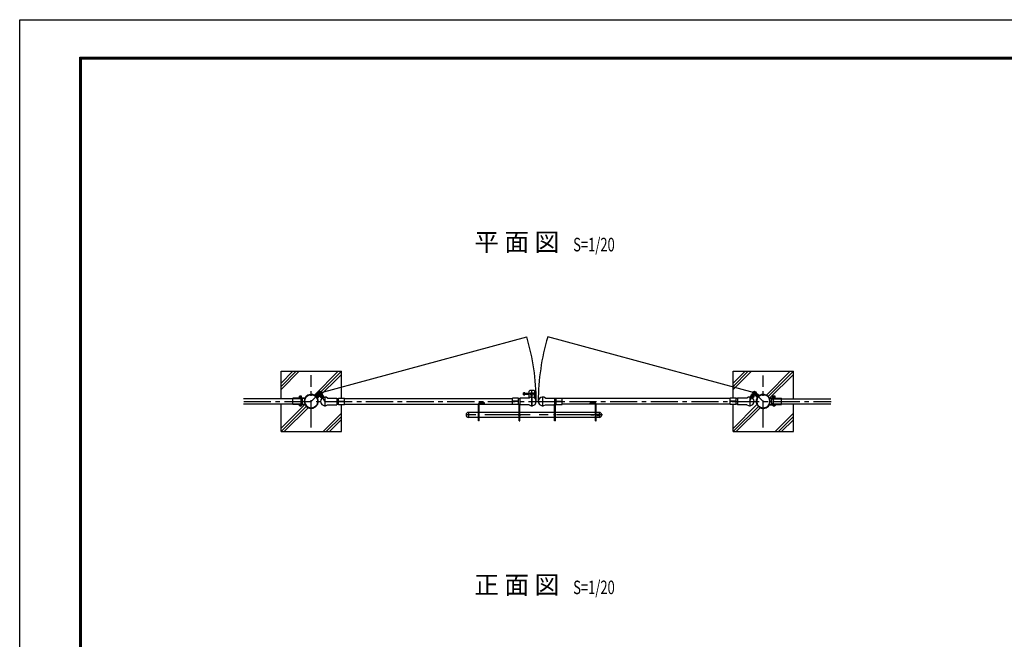
# Model space of a CAD drawing. Extents: x 0 to 11880, y 0 to 8400.
# Drawn here: x 0 to 6533, y 4286 to 8400 of the extents above; entities that cross this region are included whole.
import ezdxf

# ---------------------------------------------------------------- set-up
doc = ezdxf.new("R2010")
doc.units = 0
doc.header["$LTSCALE"] = 240
doc.header["$MEASUREMENT"] = 0
for name, pattern in [('CENTER', [2, 1.25, -0.25, 0.25, -0.25]), ('CENTER1', [10, 6.25, -1.25, 1.25, -1.25]), ('CENTER2', [1.125, 0.75, -0.125, 0.125, -0.125]), ('DASHED', [0.75, 0.5, -0.25]), ('HIDDEN', [0.375, 0.25, -0.125]), ('HIDDEN2', [0.1875, 0.125, -0.0625])]:
    doc.linetypes.add(name, pattern=pattern)
doc.layers.get('0').update_dxf_attribs({"linetype": 'CONTINUOUS'})
for name, color, linetype in [('1部材', 7, 'CONTINUOUS'), ('6文字', 7, 'CONTINUOUS'), ('7詳細', 7, 'CONTINUOUS'), ('8部品', 7, 'CONTINUOUS'), ('中心線', 1, 'CENTER')]:
    doc.layers.add(name, color=color, linetype=linetype)
doc.styles.add('DIM', font='SIMPLEX.shx', dxfattribs={"width": 0.75, "bigfont": 'BIGFONT.shx'})
doc.styles.add('romanse', font='romans.shx', dxfattribs={"width": 0.7, "height": 90, "bigfont": 'bigfont.shx'})

# ---------------------------------------------------------------- blocks, each defined once
blk = doc.blocks.new('*X41')
at = {"layer": '7詳細', "color": 3}
for p, q in [((3343.3, 5920), (3351.3, 5920)), ((3343.3, 5918.4), (3351.3, 5918.4)), ((3343.3, 5916.8), (3351.3, 5916.8)), ((3343.3, 5915.2), (3351.3, 5915.2)), ((3343.3, 5913.6), (3351.3, 5913.6)), ((3343.3, 5912), (3351.3, 5912)), ((3343.3, 5910.4), (3351.3, 5910.4)), ((3343.3, 5908.8), (3351.3, 5908.8))]:
    blk.add_line(p, q, dxfattribs=at)
blk = doc.blocks.new('A2_ver14_社名無')
at = {"color": 3, "linetype": 'Continuous'}
blk.add_lwpolyline([(-595, 421), (-1, 421), (-1, 1), (-595, 1)], close=True, dxfattribs=at)
at = {"linetype": 'Continuous'}
for points in [[(-575, 408.5), (-21, 408.5), (-21, 13.5), (-575, 13.5)], [(-574.88, 408.37), (-21.12, 408.37), (-21.12, 13.62), (-574.88, 13.62)], [(-574.75, 408.25), (-21.25, 408.25), (-21.25, 13.75), (-574.75, 13.75)], [(-574.63, 408.12), (-21.38, 408.12), (-21.38, 13.88), (-574.63, 13.88)], [(-574.5, 408), (-21.5, 408), (-21.5, 14), (-574.5, 14)]]:
    blk.add_lwpolyline(points, close=True, dxfattribs=at)

msp = doc.modelspace()

# ---------------------------------------------------------------- linework, layer by layer
for p, q in [((1734.174, 6065.522), (2134.174, 6065.522)), ((1734.174, 5944.309), (1855.387, 6065.522)), ((1734.174, 5986.736), (1812.961, 6065.522)), ((1734.174, 5965.522), (1834.174, 6065.522)), ((1734.174, 5883.022), (1734.174, 6065.522)), ((1955.292, 5907.853), (2112.961, 6065.522)), ((1976.511, 5886.646), (2134.174, 6044.309)), ((1999.551, 5930.899), (2134.174, 6065.522)), ((2134.174, 5886.872), (2134.174, 6065.522)), ((4733.822, 5986.401), (4812.609, 6065.188)), ((4733.822, 5965.188), (4833.822, 6065.188)), ((4733.822, 5943.975), (4855.035, 6065.188)), ((4734.174, 6065.522), (5134.174, 6065.522)), ((4734.174, 5886.872), (4734.174, 6065.522)), ((4955.045, 5907.624), (5112.609, 6065.188)), ((4967.283, 5898.649), (5133.822, 6065.188)), ((4976.032, 5886.185), (5133.822, 6043.975)), ((5134.174, 5883.357), (5134.174, 6065.522)), ((1734.174, 5665.522), (1734.174, 5848.022)), ((1734.174, 5686.736), (1892.53, 5845.091)), ((1734.174, 5665.522), (1901.39, 5832.738)), ((1755.387, 5665.522), (1913.737, 5823.872)), ((2134.174, 5665.522), (2134.174, 5844.172)), ((4733.822, 5686.401), (4892.055, 5844.634)), ((4733.822, 5665.188), (4901.03, 5832.396)), ((4734.174, 5665.522), (4734.174, 5844.172)), ((4755.035, 5665.188), (4913.494, 5823.647)), ((5134.174, 5665.522), (5134.174, 5848.357)), ((2012.961, 5665.522), (2134.174, 5786.736)), ((2034.174, 5665.522), (2134.174, 5765.522)), ((5012.609, 5665.188), (5133.822, 5786.401)), ((5033.822, 5665.188), (5133.822, 5765.188)), ((2055.387, 5665.522), (2134.174, 5744.309)), ((5055.035, 5665.188), (5133.822, 5743.975)), ((1734.174, 5665.522), (2134.174, 5665.522)), ((4734.174, 5665.522), (5134.174, 5665.522))]:
    msp.add_line(p, q)
at = {"layer": '1部材', "color": 1}
for p, q in [((1993.564, 5921.91), (3364.701, 6293.412)), ((4874.784, 5921.91), (3503.647, 6293.412))]:
    msp.add_line(p, q, dxfattribs=at)
at = {"layer": '1部材', "ltscale": 10}
for p, q in [((1812.324, 5883.022), (1485.643, 5883.022)), ((5055.672, 5883.357), (5382.353, 5883.357)), ((1812.324, 5848.022), (1485.643, 5848.022)), ((5055.672, 5848.357), (5382.353, 5848.357))]:
    msp.add_line(p, q, dxfattribs=at)
at = {"layer": '1部材'}
for p, q in [((2154.574, 5884.572), (3268.774, 5884.572)), ((4713.774, 5884.572), (3599.574, 5884.572)), ((2154.574, 5846.472), (3268.774, 5846.472)), ((4713.774, 5846.472), (3599.574, 5846.472))]:
    msp.add_line(p, q, dxfattribs=at)
for centre in [(4933.824, 5865.859), (4934.174, 5865.522)]:
    msp.add_circle(centre, 44.55, dxfattribs=at)
at = {"layer": '1部材', "color": 1}
for centre, start, end in [((1934.174, 5865.522), 0, 16.6526155), ((4934.174, 5865.522), 163.3473845, 180)]:
    msp.add_arc(centre, 1493.15, start, end, dxfattribs=at)
at = {"layer": '7詳細', "color": 1, "linetype": 'CENTER1'}
msp.add_line((3413.937, 5914.816), (3338.053, 5914.816), dxfattribs=at)
at = {"layer": '7詳細', "color": 3}
for p, q in [((3343.274, 5908.316), (3343.274, 5921.316)), ((3351.274, 5921.316), (3343.274, 5921.316)), ((3351.274, 5908.316), (3343.274, 5908.316)), ((3351.274, 5908.316), (3351.274, 5921.316)), ((3379.774, 5918.816), (3351.274, 5918.816)), ((3379.774, 5910.816), (3351.274, 5910.816))]:
    msp.add_line(p, q, dxfattribs=at)
at = {"layer": '7詳細'}
for p, q in [((3384.774, 5937.816), (3379.774, 5932.816)), ((3379.774, 5885.816), (3379.774, 5932.816)), ((3412.774, 5937.816), (3384.774, 5937.816)), ((3417.774, 5932.816), (3412.774, 5937.816)), ((3417.774, 5885.816), (3417.774, 5932.816))]:
    msp.add_line(p, q, dxfattribs=at)
at = {"layer": '7詳細', "color": 1, "linetype": 'CENTER2'}
for p, q in [((3412.774, 5914.816), (3384.774, 5914.816)), ((3398.774, 5830.867), (3398.774, 5940.709))]:
    msp.add_line(p, q, dxfattribs=at)
at = {"layer": '7詳細'}
msp.add_circle((3398.774, 5914.816), 10, dxfattribs=at)
at = {"layer": '8部品', "ltscale": 10}
for p, q in [((1812.324, 5845.022), (1812.324, 5886.022)), ((1852.324, 5886.022), (1812.324, 5886.022)), ((1852.324, 5886.022), (1852.324, 5887.522)), ((1877.574, 5883.022), (1868.356, 5883.022)), ((1877.574, 5883.022), (1868.356, 5883.022)), ((4990.422, 5883.357), (4999.641, 5883.357)), ((4990.422, 5883.357), (4999.641, 5883.357)), ((5015.672, 5886.357), (5015.672, 5887.857)), ((5015.672, 5886.357), (5055.672, 5886.357)), ((5055.672, 5845.357), (5055.672, 5886.357)), ((1852.324, 5845.022), (1812.324, 5845.022)), ((1852.324, 5843.522), (1852.324, 5845.022)), ((1877.574, 5848.022), (1868.356, 5848.022)), ((1877.574, 5848.022), (1868.356, 5848.022)), ((4990.422, 5848.357), (4999.641, 5848.357)), ((4990.422, 5848.357), (4999.641, 5848.357)), ((5015.672, 5845.357), (5055.672, 5845.357)), ((5015.672, 5843.857), (5015.672, 5845.357))]:
    msp.add_line(p, q, dxfattribs=at)
at = {"layer": '8部品', "linetype": 'DASHED', "ltscale": 0.5}
for p, q in [((1851.924, 5884.422), (1812.324, 5884.422)), ((1868.356, 5883.022), (1812.324, 5883.022)), ((4999.641, 5883.357), (5055.672, 5883.357)), ((5016.072, 5884.757), (5055.672, 5884.757)), ((1868.356, 5848.022), (1812.324, 5848.022)), ((1851.924, 5846.622), (1812.324, 5846.622)), ((4999.641, 5848.357), (5055.672, 5848.357)), ((5016.072, 5846.957), (5055.672, 5846.957))]:
    msp.add_line(p, q, dxfattribs=at)
at = {"layer": '8部品'}
for p, q in [((1872.324, 5889.522), (1854.324, 5889.522)), ((1856.051, 5889.522), (1870.598, 5889.522)), ((1976.191, 5887.281), (1993.635, 5904.784)), ((2042.771, 5887.522), (2104.574, 5887.522)), ((2104.574, 5887.522), (2104.574, 5843.522)), ((2104.574, 5884.572), (2114.574, 5884.572)), ((2114.574, 5886.872), (2154.574, 5886.872)), ((2114.574, 5867.272), (2114.574, 5886.872)), ((2154.574, 5867.272), (2154.574, 5886.872)), ((3268.774, 5867.272), (3268.774, 5886.872)), ((3308.774, 5886.872), (3268.774, 5886.872)), ((3308.774, 5867.272), (3308.774, 5886.872)), ((3308.774, 5884.572), (3318.774, 5884.572)), ((3318.774, 5887.522), (3318.774, 5843.522)), ((3380.578, 5887.522), (3318.774, 5887.522)), ((3487.771, 5887.522), (3549.574, 5887.522)), ((3549.574, 5887.522), (3549.574, 5843.522)), ((3559.574, 5884.572), (3549.574, 5884.572)), ((3559.574, 5867.272), (3559.574, 5886.872)), ((3559.574, 5886.872), (3599.574, 5886.872)), ((3599.574, 5867.272), (3599.574, 5886.872)), ((4713.774, 5867.272), (4713.774, 5886.872)), ((4753.774, 5886.872), (4713.774, 5886.872)), ((4753.774, 5867.272), (4753.774, 5886.872)), ((4763.774, 5884.572), (4753.774, 5884.572)), ((4763.774, 5887.522), (4763.774, 5843.522)), ((4825.578, 5887.522), (4763.774, 5887.522)), ((4995.672, 5889.857), (5013.672, 5889.857)), ((5011.946, 5889.857), (4997.398, 5889.857)), ((1872.324, 5841.522), (1854.324, 5841.522)), ((2042.771, 5843.522), (2104.574, 5843.522)), ((2104.574, 5846.472), (2114.574, 5846.472)), ((2114.574, 5867.272), (2154.574, 5867.272)), ((2114.574, 5863.772), (2154.574, 5863.772)), ((2114.574, 5844.172), (2114.574, 5863.772)), ((2114.574, 5844.172), (2154.574, 5844.172)), ((2154.574, 5844.172), (2154.574, 5863.772)), ((3043.774, 5735.622), (3043.774, 5846.622)), ((3048.274, 5735.622), (3048.274, 5846.622)), ((3308.774, 5867.272), (3268.774, 5867.272)), ((3268.774, 5844.172), (3268.774, 5863.772)), ((3308.774, 5863.772), (3268.774, 5863.772)), ((3308.774, 5844.172), (3268.774, 5844.172)), ((3308.774, 5844.172), (3308.774, 5863.772)), ((3308.774, 5846.472), (3318.774, 5846.472)), ((3314.274, 5846.622), (3318.774, 5846.622)), ((3314.274, 5735.622), (3314.274, 5846.622)), ((3318.774, 5735.622), (3318.774, 5846.622)), ((3380.578, 5843.522), (3318.774, 5843.522)), ((3487.771, 5843.522), (3549.574, 5843.522)), ((3554.074, 5846.622), (3549.574, 5846.622)), ((3549.574, 5735.622), (3549.574, 5846.622)), ((3559.574, 5846.472), (3549.574, 5846.472)), ((3554.074, 5735.622), (3554.074, 5846.622)), ((3559.574, 5867.272), (3599.574, 5867.272)), ((3559.574, 5844.172), (3559.574, 5863.772)), ((3559.574, 5863.772), (3599.574, 5863.772)), ((3559.574, 5844.172), (3599.574, 5844.172)), ((3599.574, 5844.172), (3599.574, 5863.772)), ((3820.074, 5846.622), (3824.574, 5846.622)), ((3820.074, 5735.622), (3820.074, 5846.622)), ((3824.574, 5735.622), (3824.574, 5846.622)), ((4753.774, 5867.272), (4713.774, 5867.272)), ((4713.774, 5844.172), (4713.774, 5863.772)), ((4753.774, 5863.772), (4713.774, 5863.772)), ((4753.774, 5844.172), (4713.774, 5844.172)), ((4753.774, 5844.172), (4753.774, 5863.772)), ((4763.774, 5846.472), (4753.774, 5846.472)), ((4825.578, 5843.522), (4763.774, 5843.522)), ((4995.672, 5841.857), (5013.672, 5841.857)), ((3043.774, 5792.622), (2978.524, 5792.622)), ((2978.524, 5792.622), (2978.524, 5758.622)), ((2978.524, 5792.622), (2978.524, 5758.622)), ((3043.774, 5758.622), (2978.524, 5758.622)), ((3314.274, 5792.622), (3048.274, 5792.622)), ((3314.274, 5758.622), (3048.274, 5758.622)), ((3549.574, 5792.622), (3318.774, 5792.622)), ((3549.574, 5758.622), (3318.774, 5758.622)), ((3820.074, 5792.622), (3554.074, 5792.622)), ((3820.074, 5758.622), (3554.074, 5758.622)), ((3844.524, 5792.622), (3824.574, 5792.622)), ((3844.524, 5758.622), (3824.574, 5758.622)), ((3844.524, 5792.622), (3844.524, 5758.622)), ((3048.274, 5735.622), (3043.774, 5735.622)), ((3314.274, 5735.622), (3318.774, 5735.622)), ((3554.074, 5735.622), (3549.574, 5735.622)), ((3820.074, 5735.622), (3824.574, 5735.622))]:
    msp.add_line(p, q, dxfattribs=at)
at = {"layer": '8部品', "linetype": 'Continuous'}
for p, q in [((1855.324, 5887.922), (1855.324, 5885.622)), ((1891.855, 5887.922), (1855.324, 5887.922)), ((1894.416, 5885.622), (1855.324, 5885.622)), ((1856.051, 5889.522), (1856.051, 5899.972)), ((1868.78, 5900.509), (1857.869, 5900.509)), ((1859.387, 5885.622), (1859.387, 5883.022)), ((1859.687, 5889.522), (1859.687, 5899.972)), ((1860.686, 5900.543), (1865.962, 5900.543)), ((1866.961, 5889.522), (1866.961, 5899.972)), ((1867.261, 5885.622), (1867.261, 5883.022)), ((1893.276, 5885.622), (1869.741, 5885.622)), ((1870.598, 5889.522), (1870.598, 5899.972)), ((1890.376, 5887.922), (1871.185, 5887.922)), ((4973.58, 5885.957), (5012.672, 5885.957)), ((4974.721, 5885.957), (4998.255, 5885.957)), ((4976.142, 5888.257), (5012.672, 5888.257)), ((4977.62, 5888.257), (4996.812, 5888.257)), ((4997.398, 5889.857), (4997.398, 5900.307)), ((4999.217, 5900.843), (5010.127, 5900.843)), ((5000.735, 5885.957), (5000.735, 5883.357)), ((5001.035, 5889.857), (5001.035, 5900.307)), ((5007.31, 5900.877), (5002.034, 5900.877)), ((5008.309, 5889.857), (5008.309, 5900.307)), ((5008.609, 5885.957), (5008.609, 5883.357)), ((5011.946, 5889.857), (5011.946, 5900.307)), ((5012.672, 5888.257), (5012.672, 5885.957)), ((1855.324, 5845.422), (1855.324, 5843.122)), ((1894.416, 5845.422), (1855.324, 5845.422)), ((1891.855, 5843.122), (1855.324, 5843.122)), ((1856.051, 5841.522), (1856.051, 5837.311)), ((1857.869, 5836.774), (1868.78, 5836.774)), ((1859.687, 5841.522), (1859.687, 5837.311)), ((1866.961, 5841.522), (1866.961, 5837.311)), ((1893.276, 5845.422), (1869.741, 5845.422)), ((1870.598, 5841.522), (1870.598, 5837.311)), ((1890.376, 5843.122), (1871.185, 5843.122)), ((4973.58, 5845.757), (5012.672, 5845.757)), ((4974.721, 5845.757), (4998.255, 5845.757)), ((4976.142, 5843.457), (5012.672, 5843.457)), ((4977.62, 5843.457), (4996.812, 5843.457)), ((4997.398, 5841.857), (4997.398, 5837.645)), ((5010.127, 5837.109), (4999.217, 5837.109)), ((5001.035, 5841.857), (5001.035, 5837.645)), ((5008.309, 5841.857), (5008.309, 5837.645)), ((5011.946, 5841.857), (5011.946, 5837.645)), ((5012.672, 5845.757), (5012.672, 5843.457))]:
    msp.add_line(p, q, dxfattribs=at)
at = {"layer": '8部品', "linetype": 'HIDDEN'}
for p, q in [((1869.741, 5885.622), (1855.324, 5885.622)), ((1871.185, 5887.922), (1855.893, 5887.922)), ((4996.812, 5888.257), (5012.103, 5888.257)), ((4998.255, 5885.957), (5012.672, 5885.957)), ((1869.741, 5845.422), (1855.324, 5845.422)), ((1871.185, 5843.122), (1855.893, 5843.122)), ((4996.812, 5843.457), (5012.103, 5843.457)), ((4998.255, 5845.757), (5012.672, 5845.757))]:
    msp.add_line(p, q, dxfattribs=at)
at = {"layer": '8部品', "ltscale": 0.1}
for p, q in [((1868.324, 5885.622), (1868.324, 5887.922)), ((4999.672, 5885.957), (4999.672, 5888.257)), ((1868.324, 5845.422), (1868.324, 5843.122)), ((4999.672, 5845.757), (4999.672, 5843.457))]:
    msp.add_line(p, q, dxfattribs=at)
at = {"layer": '8部品', "color": 0}
for p, q in [((1877.574, 5848.022), (1877.574, 5883.022)), ((4990.422, 5848.357), (4990.422, 5883.357))]:
    msp.add_line(p, q, dxfattribs=at)
at = {"layer": '8部品', "color": 1, "linetype": 'CENTER2'}
for p, q in [((1934.174, 5865.522), (1993.564, 5921.91)), ((1984.144, 5898.719), (1969.89, 5913.731)), ((2025.113, 5865.522), (1993.564, 5921.91)), ((2024.574, 5898.749), (2024.574, 5832.296)), ((3398.774, 5898.749), (3398.774, 5832.296)), ((3469.574, 5898.749), (3469.574, 5832.296)), ((4934.174, 5865.522), (4874.784, 5921.91)), ((4884.205, 5898.719), (4898.459, 5913.731)), ((3307.293, 5775.622), (3325.477, 5775.622)), ((3561.055, 5775.622), (3542.872, 5775.622)), ((3790.443, 5775.622), (3808.627, 5775.622)), ((3836.524, 5767.473), (3836.524, 5783.695))]:
    msp.add_line(p, q, dxfattribs=at)
at = {"layer": '8部品', "color": 2}
for p, q in [((1964.039, 5904.633), (1980.724, 5920.474)), ((1965.623, 5902.965), (1982.308, 5918.806)), ((1969.617, 5906.757), (1968.033, 5908.425)), ((1973.196, 5894.988), (1989.882, 5910.829)), ((1974.78, 5893.32), (1991.465, 5909.161)), ((1978.774, 5897.112), (1977.191, 5898.78)), ((1982.308, 5918.806), (1980.724, 5920.474)), ((1991.465, 5909.161), (1989.882, 5910.829)), ((1992.571, 5906.687), (1994.578, 5907.81)), ((2003.978, 5886.298), (1992.571, 5906.687)), ((2005.985, 5887.421), (1994.578, 5907.81)), ((2005.05, 5913.669), (2007.057, 5914.792)), ((2016.457, 5893.281), (2005.05, 5913.669)), ((2018.465, 5894.404), (2007.057, 5914.792)), ((4849.884, 5894.404), (4861.291, 5914.792)), ((4851.891, 5893.281), (4863.298, 5913.669)), ((4863.298, 5913.669), (4861.291, 5914.792)), ((4862.363, 5887.421), (4873.771, 5907.81)), ((4864.371, 5886.298), (4875.778, 5906.687)), ((4875.778, 5906.687), (4873.771, 5907.81)), ((4876.883, 5909.161), (4878.467, 5910.829)), ((4893.568, 5893.32), (4876.883, 5909.161)), ((4895.152, 5894.988), (4878.467, 5910.829)), ((4886.041, 5918.806), (4887.624, 5920.474)), ((4902.726, 5902.965), (4886.041, 5918.806)), ((4904.31, 5904.633), (4887.624, 5920.474)), ((4889.574, 5897.112), (4891.158, 5898.78)), ((4898.732, 5906.757), (4900.315, 5908.425))]:
    msp.add_line(p, q, dxfattribs=at)
at = {"layer": '8部品', "color": 3}
for p, q in [((1964.504, 5900.524), (1982.634, 5917.737)), ((1970.701, 5893.997), (1964.504, 5900.524)), ((1970.701, 5893.997), (1988.831, 5911.21)), ((1988.831, 5911.21), (1982.634, 5917.737)), ((2002.765, 5914.682), (1994.91, 5910.287)), ((1994.91, 5910.287), (2007.117, 5888.47)), ((2002.765, 5914.682), (2014.971, 5892.864)), ((2014.971, 5892.864), (2007.117, 5888.47)), ((4865.584, 5914.682), (4853.377, 5892.864)), ((4853.377, 5892.864), (4861.231, 5888.47)), ((4873.438, 5910.287), (4861.231, 5888.47)), ((4865.584, 5914.682), (4873.438, 5910.287)), ((4879.518, 5911.21), (4885.715, 5917.737)), ((4897.648, 5893.997), (4879.518, 5911.21)), ((4903.845, 5900.524), (4885.715, 5917.737)), ((4897.648, 5893.997), (4903.845, 5900.524))]:
    msp.add_line(p, q, dxfattribs=at)
at = {"layer": '8部品', "color": 1, "linetype": 'CENTER'}
for p, q in [((1993.829, 5893.64), (2016.772, 5906.476)), ((4843.236, 5865.522), (4874.784, 5921.91)), ((4874.52, 5893.64), (4851.577, 5906.476)), ((3866.598, 5775.622), (2958.856, 5775.622))]:
    msp.add_line(p, q, dxfattribs=at)
at = {"layer": '8部品', "color": 4, "linetype": 'CENTER2'}
msp.add_line((4843.774, 5898.749), (4843.774, 5832.296), dxfattribs=at)
at = {"layer": '8部品', "color": 0, "linetype": 'Continuous'}
for p, q in [((1857.576, 5841.522), (1856.051, 5841.522)), ((1856.051, 5841.522), (1870.598, 5841.522)), ((1869.072, 5841.522), (1870.598, 5841.522)), ((4998.924, 5841.857), (4997.398, 5841.857)), ((5011.946, 5841.857), (4997.398, 5841.857)), ((5010.42, 5841.857), (5011.946, 5841.857))]:
    msp.add_line(p, q, dxfattribs=at)
at = {"layer": '8部品', "color": 1, "linetype": 'HIDDEN2'}
for p, q in [((3048.274, 5846.622), (3043.774, 5846.622)), ((3083.774, 5855.622), (3052.774, 5855.622)), ((3083.774, 5851.122), (3052.774, 5851.122)), ((3083.774, 5851.122), (3083.774, 5855.622)), ((3784.574, 5851.122), (3784.574, 5855.622)), ((3784.574, 5855.622), (3815.574, 5855.622)), ((3784.574, 5851.122), (3815.574, 5851.122))]:
    msp.add_line(p, q, dxfattribs=at)
at = {"layer": '8部品'}
for centre, radius in [((1934.174, 5865.522), 44.55), ((1934.524, 5865.859), 44.55), ((3836.524, 5775.622), 5)]:
    msp.add_circle(centre, radius, dxfattribs=at)
at = {"layer": '8部品', "color": 3}
for centre, radius in [((1993.564, 5921.91), 10.8), ((1993.564, 5921.91), 6.3), ((4874.784, 5921.91), 10.8), ((4874.784, 5921.91), 6.3)]:
    msp.add_circle(centre, radius, dxfattribs=at)
at = {"layer": '8部品', "linetype": 'DASHED', "ltscale": 0.5}
for centre, start, end in [((1851.924, 5886.422), 270, 352.8192442), ((5016.072, 5886.757), 187.1807558, 270), ((1851.924, 5844.622), 7.1807558, 90), ((5016.072, 5844.957), 90, 172.8192442)]:
    msp.add_arc(centre, 2, start, end, dxfattribs=at)
at = {"layer": '8部品', "ltscale": 10}
for centre, start, end in [((1854.324, 5887.522), 90, 180), ((5013.672, 5887.857), 0, 90), ((1854.324, 5843.522), 180, 270), ((1854.324, 5843.522), 180, 270), ((5013.672, 5843.857), 270, 0), ((5013.672, 5843.857), 270, 0)]:
    msp.add_arc(centre, 2, start, end, dxfattribs=at)
at = {"layer": '8部品', "linetype": 'HIDDEN', "ltscale": 0.5}
for centre, start, end in [((1855.893, 5885.922), 90, 172.8192442), ((5012.103, 5886.257), 7.1807558, 90), ((1855.893, 5845.122), 187.1807558, 270), ((5012.103, 5845.457), 270, 352.8192442)]:
    msp.add_arc(centre, 2, start, end, dxfattribs=at)
at = {"layer": '8部品', "linetype": 'Continuous'}
for centre, radius, start, end in [((1857.869, 5897.158), 3.351, 57.13278, 122.86722), ((1863.324, 5887.91), 12.598, 73.22135, 106.77865), ((1868.78, 5897.158), 3.351, 57.13278, 122.86722), ((4999.217, 5897.493), 3.351, 57.13278, 122.86722), ((5004.672, 5888.245), 12.598, 73.22135, 106.77865), ((5010.127, 5897.493), 3.351, 57.13278, 122.86722), ((1857.869, 5840.125), 3.351, 237.13278, 302.86722), ((1863.324, 5849.373), 12.598, 253.22135, 286.77865), ((1868.78, 5840.125), 3.351, 237.13278, 302.86722), ((4999.217, 5840.459), 3.351, 237.13278, 302.86722), ((5004.672, 5849.707), 12.598, 253.22135, 286.77865), ((5010.127, 5840.459), 3.351, 237.13278, 302.86722)]:
    msp.add_arc(centre, radius, start, end, dxfattribs=at)
at = {"layer": '8部品'}
for centre, radius, start, end in [((1904.324, 5865.522), 40, 143.1301024, 216.8698976), ((1891.855, 5889.922), 2, 270, 330.0338527), ((2024.574, 5865.522), 28.55, 50.4058152, 309.5941848), ((2020.472, 5895.527), 2.3, 209.2268948, 238.1474649), ((3398.774, 5865.522), 28.55, 230.4058152, 129.5941848), ((3469.574, 5865.522), 28.55, 50.4058152, 309.5941848), ((4843.774, 5865.522), 28.55, 230.4058152, 129.5941848), ((4847.877, 5895.527), 2.3, 301.8525351, 330.7731052), ((4976.142, 5890.257), 2, 209.9661473, 270), ((4963.672, 5865.857), 40, 323.1301024, 36.8698976), ((1863.324, 5843.088), 8.344, 229.1730215, 310.8269785), ((1891.855, 5841.122), 2, 29.9661473, 90), ((4976.142, 5841.457), 2, 90, 150.0338527), ((5004.672, 5843.423), 8.344, 229.1730215, 310.8269785), ((2978.524, 5775.622), 17, 90, 270), ((3844.524, 5775.622), 17, 270, 90)]:
    msp.add_arc(centre, radius, start, end, dxfattribs=at)
at = {"layer": '8部品', "color": 2}
for centre, radius, start, end in [((1934.527, 5865.857), 46.85, 55.372719, 31.655953), ((1934.527, 5865.857), 44.55, 55.372719, 31.655953), ((1962.455, 5906.301), 4.6, 235.372719, 313.514336), ((1962.455, 5906.301), 2.3, 235.372719, 313.514336), ((1976.364, 5891.652), 4.6, 133.514336, 211.655953), ((1976.364, 5891.652), 2.3, 133.514336, 211.655953), ((2001.971, 5885.175), 2.3, 9.6507036, 29.2268948), ((2001.971, 5885.175), 4.6, 26.9961728, 29.2268948), ((2020.472, 5895.527), 4.6, 209.2268948, 214.0176695), ((4847.877, 5895.527), 4.6, 325.9823305, 330.7731052), ((4866.378, 5885.175), 4.6, 150.7731052, 153.0038272), ((4866.378, 5885.175), 2.3, 150.7731052, 170.3492964), ((4933.822, 5865.857), 46.85, 148.344047, 124.627281), ((4933.822, 5865.857), 44.55, 148.344047, 124.627281), ((4891.985, 5891.652), 2.3, 328.344047, 46.485664), ((4891.985, 5891.652), 4.6, 328.344047, 46.485664), ((4905.893, 5906.301), 4.6, 226.485664, 304.627281), ((4905.893, 5906.301), 2.3, 226.485664, 304.627281)]:
    msp.add_arc(centre, radius, start, end, dxfattribs=at)
at = {"layer": '8部品', "color": 3}
for centre, start, end in [((1985.902, 5918.036), 136.2183797, 195.2483447), ((1989.299, 5914.458), 251.7803273, 310.8102923), ((1995.427, 5913.528), 211.9309385, 270.9609035), ((1999.733, 5915.937), 327.4928861, 26.5228511), ((4868.616, 5915.937), 153.4771489, 212.5071139), ((4872.922, 5913.528), 269.0390965, 328.0690615), ((4879.05, 5914.458), 229.1897077, 288.2196727), ((4882.447, 5918.036), 344.7516553, 43.7816203)]:
    msp.add_arc(centre, 4.293, start, end, dxfattribs=at)
at = {"layer": '8部品', "color": 1, "linetype": 'HIDDEN2'}
for centre, radius, start, end in [((3052.774, 5846.622), 9, 90, 180), ((3052.774, 5846.622), 4.5, 90, 180), ((3815.574, 5846.622), 9, 0, 90), ((3815.574, 5846.622), 4.5, 0, 90)]:
    msp.add_arc(centre, radius, start, end, dxfattribs=at)
at = {"layer": '中心線', "color": 1, "linetype": 'CENTER2'}
for p, q in [((1934.174, 5692.923), (1934.174, 6038.795)), ((4934.174, 5692.586), (4934.174, 6038.459)), ((1487.033, 5865.522), (5383.915, 5865.522))]:
    msp.add_line(p, q, dxfattribs=at)

# ---------------------------------------------------------------- block references
at = {"layer": '7詳細', "color": 3}
msp.add_blockref('*X41', (0, 0), dxfattribs=at)
at = {"layer": '8部品', "xscale": 20, "yscale": 20, "zscale": 20}
msp.add_blockref('A2_ver14_社名無', (11900, -20), dxfattribs=at)

# ---------------------------------------------------------------- texts
at = {"layer": '6文字', "linetype": 'Continuous', "style": 'DIM'}
for s, p in [('平 面 図', (3016.146, 6863.301)), ('正 面 図', (3016.146, 4587.452))]:
    msp.add_text(s, height=120, dxfattribs=at).set_placement(p)
at = {"layer": '6文字', "color": 7, "style": 'romanse', "width": 0.7}
for p in [(3672.524, 6861.551), (3672.524, 4585.703)]:
    msp.add_text('S=1/20', height=90, dxfattribs=at).set_placement(p)

doc.saveas('drawing.dxf')
